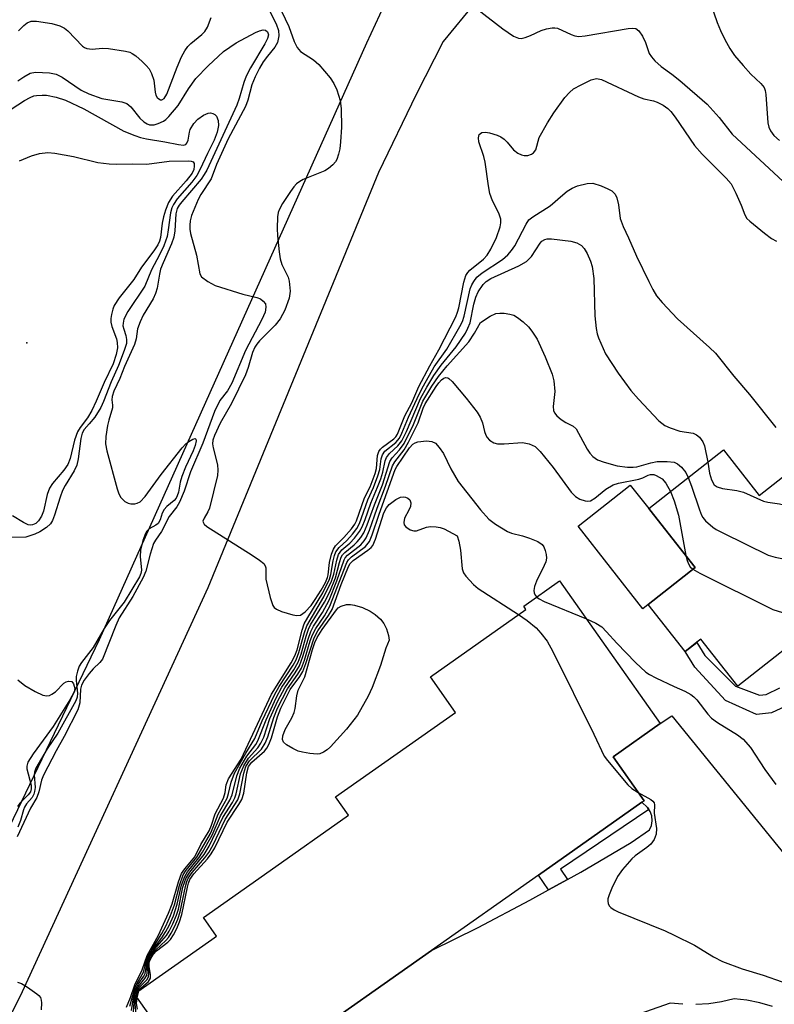
# Model space of a CAD drawing. Units: inches. Extents: x 1285759 to 1291759, y 477452 to 481453.
# Drawn here: x 1288120 to 1288271, y 480786 to 480984 of the extents above; entities that cross this region are included whole.
import ezdxf

# ---------------------------------------------------------------- set-up
doc = ezdxf.new("R2010")
doc.units = ezdxf.units.IN
doc.header["$MEASUREMENT"] = 0
for name, color, linetype in [('BLDG-Footprint', 5, 'Continuous'), ('CULTRL-Pad', 6, 'Continuous'), ('ELEV-Spot Elevation', 7, 'Continuous'), ('TRANS-Driveway', 251, 'Continuous'), ('TRANS-Non Street Sidewalk', 7, 'Continuous'), ('TRANS-Road', 130, 'Continuous'), ('Undefined', 1, 'Continuous')]:
    doc.layers.add(name, color=color, linetype=linetype)

msp = doc.modelspace()

# ---------------------------------------------------------------- linework, layer by layer
at = {"layer": 'BLDG-Footprint'}
for points, elevation in [([(1288288.12, 480903.84), (1288309.53, 480876.61), (1288298.81, 480868.24), (1288289.25, 480860.73), (1288288.15, 480859.86), (1288283.74, 480865.48), (1288281.1, 480863.4), (1288263.91, 480849.89), (1288256.48, 480859.35), (1288255.64, 480858.69), (1288253.3, 480856.84), (1288245.88, 480866.27), (1288255.33, 480873.71), (1288246.96, 480884.35), (1288246.01, 480885.55), (1288260.99, 480897.34), (1288268.2, 480888.17)], 298.98), ([(1288202.31, 480796.76), (1288174.95, 480777.48), (1288173.37, 480779.73), (1288156.79, 480768.04), (1288154.8, 480770.87), (1288142.69, 480788.06), (1288158.2, 480798.99), (1288159.16, 480799.66), (1288156.51, 480803.42), (1288169.93, 480812.88), (1288185.64, 480823.95), (1288183.06, 480827.62), (1288207.16, 480844.61), (1288202.11, 480851.77), (1288221.31, 480865.3), (1288220.87, 480865.92), (1288228.09, 480871.01), (1288248.27, 480842.37), (1288238.84, 480835.67), (1288245.04, 480826.87), (1288244.63, 480826.58), (1288223.86, 480811.94)], 306.04)]:
    msp.add_lwpolyline(points, close=True, dxfattribs=dict(at, elevation=elevation))
at = {"layer": 'CULTRL-Pad'}
msp.add_lwpolyline([(1288245.88, 480866.27), (1288244.82, 480865.44), (1288231.79, 480882.01), (1288242.29, 480890.28), (1288246.01, 480885.55), (1288246.96, 480884.35), (1288255.33, 480873.71)], close=True, dxfattribs=at)
at = {"layer": 'ELEV-Spot Elevation'}
msp.add_point((1288121.04, 480918.86, 303.11), dxfattribs=at)
at = {"layer": 'TRANS-Driveway'}
for points in [[(1288174.95, 480777.48), (1288202.31, 480796.76), (1288211.72, 480801.42), (1288222.1, 480806.87), (1288225.87, 480808.96), (1288229.67, 480811.07), (1288232.35, 480812.55), (1288242.46, 480818.48), (1288246.14, 480821.03), (1288246.54, 480821.9), (1288246.71, 480822.85), (1288246.63, 480823.81), (1288246.3, 480824.71), (1288246.04, 480825.09), (1288245.74, 480825.5), (1288244.63, 480826.58), (1288245.04, 480826.87), (1288238.84, 480835.67), (1288248.27, 480842.37), (1288250.66, 480843.95), (1288280.94, 480806.6)], [(1288270.85, 480785.56), (1288268.32, 480786.28), (1288265.73, 480786.78), (1288263.12, 480787.07), (1288260.6, 480786.48), (1288258.04, 480786.1), (1288255.46, 480785.93)], [(1288252.87, 480785.97), (1288250.3, 480786.23), (1288242.88, 480783.58)]]:
    msp.add_lwpolyline(points, dxfattribs=at)
at = {"layer": 'TRANS-Non Street Sidewalk'}
msp.add_lwpolyline([(1288274.25, 480846.22), (1288270.64, 480844.52), (1288267.66, 480844.22), (1288261.4, 480846.97), (1288255.23, 480853.68), (1288253.3, 480856.84), (1288255.64, 480858.68), (1288257.24, 480856.03), (1288263.44, 480849.89), (1288268.27, 480848.08), (1288269.61, 480848.22), (1288272.34, 480849.51)], dxfattribs=at)
msp.add_lwpolyline([(1288246.04, 480825.09), (1288228.26, 480813.11), (1288229.67, 480811.07), (1288225.87, 480808.96), (1288223.86, 480811.94), (1288244.63, 480826.58), (1288245.74, 480825.5)], close=True, dxfattribs=at)
at = {"layer": 'TRANS-Road'}
msp.add_lwpolyline([(1288270.85, 481094.57), (1288224.45, 481010.28), (1288219.69, 481001.12), (1288218.03, 480997.71), (1288211.15, 480987.24), (1288204.7, 480979.38), (1288199.23, 480968.7), (1288191.68, 480953.08), (1288157.43, 480869.62), (1288120.07, 480788.49), (1288066.71, 480681.43), (1288065.39, 480678.7), (1288059.46, 480666.48), (1288039.14, 480658.27), (1288044.75, 480669.45), (1288047.05, 480674.03), (1288055.04, 480691.74), (1288135.62, 480859.24), (1288189.34, 480979.12), (1288192.84, 480986.62), (1288198.1, 480995.58), (1288213.01, 481017.07), (1288240.69, 481067.48), (1288265.85, 481112.79)], dxfattribs=at)
at = {"layer": 'Undefined'}
for p, q in [((1288143.17, 480787.38, 306), (1288143.56, 480788.67, 306)), ((1288142.81, 480787.88, 302), (1288142.89, 480788.2, 302)), ((1288142.99, 480787.63, 304), (1288143.18, 480788.41, 304))]:
    msp.add_line(p, q, dxfattribs=at)
for points, elevation in [([(1288169.19, 480986.74), (1288171.11, 480982.89), (1288171.61, 480981.61), (1288171.69, 480980.52), (1288171.42, 480979.16), (1288170.86, 480978.22), (1288169.38, 480976.45), (1288168.51, 480975.26), (1288167.79, 480974.02), (1288166.9, 480972.25), (1288166.24, 480970.68), (1288165.43, 480967.59), (1288164.98, 480966.29), (1288161.51, 480959.8), (1288159.16, 480954.64), (1288158.04, 480951.79), (1288156, 480948.66), (1288155.45, 480947.66), (1288154.12, 480944.41), (1288153.87, 480943.38), (1288153.78, 480942.51), (1288153.79, 480941.64), (1288153.92, 480940.8), (1288155.15, 480936.42), (1288155.8, 480932.67), (1288156.12, 480932.12), (1288157.39, 480931.15), (1288158.89, 480930.38), (1288164.45, 480928.64), (1288167.23, 480927.97), (1288167.96, 480927.66), (1288168.55, 480927.23), (1288168.96, 480926.68), (1288169.07, 480926.01), (1288168.92, 480925.03), (1288168.28, 480923.55), (1288164.98, 480917.27), (1288162.25, 480910.73), (1288161.36, 480909.23), (1288159.84, 480907.24), (1288158.71, 480905.02), (1288156.38, 480898.71), (1288153.91, 480892.94), (1288152.62, 480889.03), (1288151.73, 480886.83), (1288151.16, 480885.91), (1288149.63, 480883.97), (1288148.06, 480880.95), (1288146.87, 480879.22), (1288146.5, 480878.52), (1288145.78, 480876.39), (1288144.93, 480872.95), (1288144.43, 480871.7), (1288142.35, 480867.86), (1288139.6, 480863.61), (1288138.91, 480862.05), (1288136.22, 480855.33), (1288135.7, 480854.61), (1288134.34, 480853.33), (1288133.59, 480852.45), (1288132.56, 480851.07), (1288132, 480850.1), (1288131.8, 480849.3), (1288131.66, 480846.51), (1288131.26, 480845.14), (1288128.5, 480839.75), (1288126.9, 480836.89), (1288124.41, 480832), (1288124.01, 480831.01), (1288123.44, 480828.62), (1288123.07, 480827.51), (1288121.77, 480825.36), (1288119.08, 480819.59)], 296), ([(1288171.55, 480986.86), (1288173.7, 480982.4), (1288174.72, 480979.39), (1288175.34, 480978.16), (1288176.04, 480977.33), (1288178.65, 480975.69), (1288179.68, 480974.77), (1288181.97, 480972.08), (1288182.71, 480970.91), (1288183.31, 480969.69), (1288183.99, 480967.54), (1288184.2, 480965.87), (1288184.24, 480962.15), (1288184.07, 480959.22), (1288183.89, 480957.79), (1288183.64, 480956.72), (1288183.3, 480955.69), (1288183.05, 480955.22), (1288182.53, 480954.58), (1288181.67, 480953.84), (1288180.94, 480953.39), (1288176.57, 480951.64), (1288175.86, 480951.25), (1288175.22, 480950.79), (1288174.65, 480950.2), (1288173.98, 480949.27), (1288172.39, 480946.83), (1288171.71, 480945.58), (1288171.54, 480945.04), (1288171.42, 480944.18), (1288171.33, 480941.81), (1288171.39, 480940.34), (1288171.7, 480937.13), (1288171.93, 480935.69), (1288172.25, 480934.57), (1288173.51, 480932.04), (1288173.77, 480931.22), (1288173.91, 480929.22), (1288173.75, 480927.8), (1288172.84, 480925.38), (1288171.96, 480923.65), (1288170.91, 480922.41), (1288167.79, 480919.27), (1288167.23, 480918.6), (1288166.81, 480917.96), (1288166.37, 480916.91), (1288165.52, 480913.89), (1288164.95, 480912.41), (1288162.14, 480906.65), (1288159.88, 480902.69), (1288158.71, 480900.26), (1288158.42, 480899.29), (1288158.37, 480898.56), (1288158.5, 480897.72), (1288159.35, 480894.33), (1288159.43, 480893.25), (1288159.37, 480892.18), (1288157.71, 480885.6), (1288157.41, 480884.92), (1288156.64, 480883.61), (1288156.42, 480883), (1288156.43, 480882.81), (1288156.63, 480882.44), (1288157.22, 480881.93), (1288166.34, 480876.18), (1288167.81, 480875.2), (1288168.66, 480874.5), (1288168.95, 480874.08), (1288169.07, 480873.66), (1288169.06, 480871.36), (1288169.92, 480867.69), (1288170.47, 480866.09), (1288170.76, 480865.66), (1288171.18, 480865.34), (1288172.21, 480864.88), (1288174.47, 480864.18), (1288175.3, 480864.04), (1288176.04, 480864.16), (1288176.94, 480864.79), (1288178.13, 480866.09), (1288178.97, 480867.26), (1288180.17, 480869.19), (1288181.01, 480870.71), (1288181.43, 480871.7), (1288181.56, 480872.27), (1288181.82, 480874.75), (1288182.23, 480876.37), (1288182.62, 480877.39), (1288183.08, 480878.05), (1288184.73, 480879.72), (1288186.27, 480881.48), (1288186.95, 480882.41), (1288187.27, 480883.08), (1288188.88, 480887.69), (1288189.99, 480889.92), (1288191.02, 480892.58), (1288191.29, 480893.62), (1288191.51, 480896.24), (1288191.73, 480897.02), (1288192.08, 480897.5), (1288192.48, 480897.86), (1288194.77, 480899.56), (1288195.16, 480899.95), (1288195.51, 480900.49), (1288196.98, 480904.16), (1288198.36, 480906.81), (1288199.78, 480910.05), (1288202.02, 480914.25), (1288203.83, 480917.42), (1288207.22, 480924.09), (1288207.59, 480925.01), (1288207.82, 480925.86), (1288208.82, 480931.03), (1288209.24, 480932.36), (1288209.63, 480932.99), (1288210.02, 480933.41), (1288212.76, 480935.66), (1288213.54, 480936.44), (1288214.29, 480937.63), (1288215.4, 480940), (1288216.16, 480942.13), (1288216.29, 480942.92), (1288216.27, 480943.71), (1288215.88, 480944.92), (1288214.61, 480947.35), (1288214.09, 480948.81), (1288213.78, 480950.39), (1288213.15, 480955.11), (1288212.85, 480956.24), (1288211.82, 480959.23), (1288211.75, 480960.02), (1288211.95, 480960.67), (1288212.47, 480961.08), (1288213.17, 480961.17), (1288213.97, 480961.02), (1288215.51, 480960.53), (1288216.24, 480960.2), (1288216.94, 480959.75), (1288217.54, 480959.16), (1288218.84, 480957.63), (1288219.7, 480956.94), (1288220.44, 480956.6), (1288220.95, 480956.48), (1288221.7, 480956.5), (1288222.4, 480956.72), (1288222.81, 480957.01), (1288223.27, 480957.64), (1288224, 480960.07), (1288225.62, 480963.06), (1288226.89, 480965.01), (1288229.12, 480968.15), (1288230.04, 480969.14), (1288230.89, 480969.83), (1288232.39, 480970.68), (1288234.44, 480971.69), (1288235.47, 480971.95), (1288236.53, 480971.72), (1288243.9, 480968.23), (1288244.98, 480967.86), (1288246.92, 480967.44), (1288247.69, 480967.16), (1288248.92, 480966.55), (1288249.81, 480965.94), (1288250.4, 480965.31), (1288251.29, 480964.15), (1288255.17, 480958.47), (1288256.73, 480956.77), (1288261.56, 480951.89), (1288262.52, 480950.76), (1288263.5, 480948.93), (1288264.57, 480946.48), (1288265.27, 480944.54), (1288265.7, 480943.84), (1288266.28, 480943.28), (1288269.22, 480940.87), (1288270.64, 480939.81), (1288271.63, 480939.26)], 294), ([(1288258.4, 480987.1), (1288259.75, 480983.21), (1288260.39, 480981.61), (1288261.25, 480979.77), (1288262.3, 480977.94), (1288263.25, 480976.56), (1288264.94, 480974.57), (1288266.52, 480972.84), (1288268.54, 480970.92), (1288269.16, 480970.1), (1288269.38, 480969.52), (1288269.51, 480968.74), (1288269.95, 480963), (1288270.14, 480962.15), (1288270.47, 480961.42), (1288271.15, 480960.52), (1288272.24, 480959.51)], 290), ([(1288211.4, 480986.01), (1288216.64, 480981.92), (1288218.8, 480980.47), (1288219.81, 480980.04), (1288220.34, 480979.98), (1288221.17, 480980.14), (1288222.26, 480980.56), (1288224.36, 480981.57), (1288225.45, 480981.89), (1288226.56, 480982.09), (1288227.1, 480982.11), (1288227.63, 480982.03), (1288230.37, 480980.75), (1288231.14, 480980.51), (1288231.91, 480980.4), (1288233.21, 480980.51), (1288241.88, 480982.01), (1288242.69, 480982.08), (1288243.41, 480981.96), (1288243.97, 480981.52), (1288244.74, 480980.42), (1288245.35, 480979.17), (1288246.07, 480976.98), (1288246.52, 480976.3), (1288247.24, 480975.47), (1288248.48, 480974.33), (1288250.65, 480972.79), (1288252.24, 480971.54), (1288257.76, 480966.81), (1288260.16, 480964.08), (1288262.76, 480960.73), (1288273.91, 480950.39)], 292), ([(1288119.39, 480981.53), (1288120.43, 480982.56), (1288121.11, 480983.09), (1288121.87, 480983.42), (1288122.96, 480983.48), (1288126.06, 480982.97), (1288127.65, 480982.52), (1288128.57, 480982.05), (1288129.24, 480981.52), (1288132.19, 480978.44), (1288132.63, 480978.17), (1288133.12, 480977.99), (1288134.17, 480977.83), (1288136.25, 480978.04), (1288137.41, 480977.98), (1288140.88, 480977.44), (1288141.71, 480977.21), (1288142.22, 480976.97), (1288142.91, 480976.47), (1288144.21, 480975.33), (1288145.04, 480974.53), (1288145.59, 480973.87), (1288146.1, 480972.91), (1288146.54, 480971.6), (1288146.81, 480969.16), (1288146.98, 480968.56), (1288147.22, 480968.15), (1288147.53, 480967.83), (1288147.89, 480967.64), (1288148.19, 480967.64), (1288148.64, 480967.91), (1288149.18, 480968.77), (1288151.23, 480974.24), (1288152.12, 480976.28), (1288152.78, 480977.48), (1288153.4, 480978.36), (1288153.98, 480978.99), (1288156.21, 480980.75), (1288156.83, 480981.38), (1288157.31, 480982.26), (1288158.04, 480984.21)], 296), ([(1288119.23, 480971.48), (1288120.42, 480972.3), (1288121.67, 480972.98), (1288122.75, 480973.18), (1288125.59, 480973.09), (1288126.94, 480972.83), (1288128.14, 480972.2), (1288131.96, 480969.61), (1288133.49, 480968.83), (1288136.12, 480967.89), (1288140.12, 480967.22), (1288141.13, 480966.89), (1288141.91, 480966.25), (1288143.71, 480963.98), (1288144.51, 480963.2), (1288145.19, 480962.81), (1288145.65, 480962.66), (1288146.61, 480962.64), (1288147.43, 480962.89), (1288148.48, 480963.39), (1288148.96, 480963.71), (1288149.59, 480964.28), (1288151.42, 480966.5), (1288153.52, 480969.88), (1288155.02, 480971.97), (1288157.45, 480974.47), (1288160.53, 480977.36), (1288163.11, 480979.12), (1288166.95, 480981.17), (1288167.76, 480981.5), (1288168.53, 480981.68), (1288168.96, 480981.62), (1288169.39, 480981.3), (1288169.59, 480980.7), (1288169.41, 480979.95), (1288168.87, 480978.91), (1288166, 480974.06), (1288165.13, 480972.38), (1288164.62, 480971.11), (1288163.72, 480967.94), (1288163.25, 480966.6), (1288157.19, 480953.54), (1288156.68, 480952.64), (1288156.05, 480951.74), (1288152.17, 480947.19), (1288151.64, 480946.49), (1288151.26, 480945.83), (1288151, 480944.77), (1288150.75, 480941.35), (1288150.54, 480940.04), (1288150.08, 480938.71), (1288148.4, 480934.91), (1288147.92, 480933.63), (1288147.67, 480932.63), (1288147.2, 480929.85), (1288146.89, 480928.78), (1288146.4, 480927.67), (1288144.43, 480924.39), (1288143.78, 480923.06), (1288143.29, 480921.67), (1288142.99, 480919.63), (1288142.65, 480918.5), (1288140.67, 480914.06), (1288139.71, 480911.66), (1288138.53, 480909.13), (1288138.18, 480908.04), (1288138.12, 480907.4), (1288138.27, 480906.31), (1288138.27, 480905.8), (1288137.52, 480903.32), (1288137.27, 480902.23), (1288136.9, 480900.02), (1288136.82, 480898.55), (1288137.09, 480897.13), (1288139.18, 480889.5), (1288139.53, 480888.48), (1288139.93, 480887.75), (1288140.69, 480886.94), (1288141.4, 480886.61), (1288141.92, 480886.53), (1288142.72, 480886.52), (1288143.23, 480886.62), (1288143.82, 480886.93), (1288144.79, 480887.95), (1288148.01, 480892.38), (1288152.24, 480897.74), (1288152.99, 480898.54), (1288153.56, 480899.02), (1288154.36, 480899.49), (1288154.86, 480899.61), (1288155.02, 480899.48), (1288155.05, 480899.18), (1288154.84, 480898.19), (1288154.47, 480897.18), (1288152.92, 480893.88), (1288152.16, 480891.98), (1288151.85, 480890.86), (1288151.48, 480888.87), (1288151.24, 480888.08), (1288151.01, 480887.62), (1288150.66, 480887.19), (1288149.15, 480885.94), (1288148.6, 480885.34), (1288148.25, 480884.6), (1288147.82, 480883.29), (1288147.41, 480882.58), (1288146.93, 480882.21), (1288145.6, 480881.49), (1288145.1, 480880.92), (1288144.74, 480880.19), (1288144.36, 480879.12), (1288143.85, 480877.18), (1288143.81, 480875.91), (1288144.04, 480873.19), (1288143.94, 480872.52), (1288143.67, 480871.84), (1288140.62, 480866.72), (1288137.63, 480863.04), (1288136.59, 480861.46), (1288134.37, 480857.67), (1288131.99, 480854.63), (1288131.57, 480853.92), (1288131.18, 480852.9), (1288130.96, 480851.84), (1288130.97, 480851.01), (1288131.21, 480848.49), (1288131.14, 480847.68), (1288130.9, 480846.9), (1288127.24, 480840.47), (1288125.13, 480837.26), (1288122.85, 480833.43), (1288122.56, 480832.61), (1288122.49, 480832.06), (1288122.68, 480829.53), (1288122.6, 480828.71), (1288122.46, 480828.19), (1288122.08, 480827.52), (1288120.99, 480826.26), (1288120.53, 480825.57), (1288120.33, 480825.06), (1288119.78, 480822.91), (1288119.22, 480821.57)], 298), ([(1288117.87, 480965.75), (1288120.54, 480967.51), (1288121.71, 480968.15), (1288122.45, 480968.43), (1288123, 480968.54), (1288124.13, 480968.61), (1288124.98, 480968.57), (1288126.94, 480968.17), (1288128.77, 480967.56), (1288132.5, 480965.84), (1288140.53, 480961.38), (1288142.72, 480960.48), (1288143.84, 480960.11), (1288145.05, 480959.83), (1288148.74, 480959.22), (1288151.49, 480958.65), (1288152.49, 480958.56), (1288152.95, 480958.68), (1288153.21, 480958.93), (1288153.44, 480959.53), (1288153.71, 480961.19), (1288153.88, 480961.72), (1288154.6, 480962.93), (1288155.36, 480963.77), (1288156.5, 480964.6), (1288157.49, 480965), (1288157.96, 480965.01), (1288158.41, 480964.91), (1288158.82, 480964.72), (1288159.12, 480964.4), (1288159.45, 480963.5), (1288159.51, 480962.47), (1288159.25, 480961.13), (1288158.7, 480959.56), (1288157.32, 480956.9), (1288155.87, 480953.71), (1288155.2, 480952.47), (1288154.19, 480951.1), (1288151.23, 480947.74), (1288150.47, 480946.66), (1288150.16, 480945.95), (1288149.89, 480944.94), (1288149.45, 480941.55), (1288149.2, 480940.18), (1288148.53, 480938.32), (1288147.68, 480936.49), (1288146.05, 480933.49), (1288144.73, 480930.2), (1288141.35, 480925.12), (1288140.55, 480923.62), (1288140.36, 480922.82), (1288140.35, 480922.28), (1288140.5, 480921.57), (1288140.95, 480920.32), (1288141.08, 480919.54), (1288141.03, 480918.73), (1288140.61, 480917.33), (1288139.44, 480914.26), (1288137.96, 480910.99), (1288136.45, 480907.04), (1288135.93, 480905.87), (1288134.67, 480903.93), (1288133.59, 480902.54), (1288132.57, 480901.42), (1288132.15, 480900.71), (1288131.88, 480899.62), (1288131.37, 480895.56), (1288131.09, 480894.28), (1288130.55, 480893.12), (1288128.74, 480890.2), (1288128.22, 480889.18), (1288127.72, 480887.84), (1288126.61, 480884.21), (1288126.19, 480883.14), (1288125.78, 480882.5), (1288125.01, 480881.78), (1288123.63, 480880.86), (1288122.65, 480880.38), (1288120.84, 480879.83), (1288118.04, 480879.74)], 300), ([(1288119.53, 480955.41), (1288121.95, 480956.4), (1288123.6, 480956.87), (1288125.25, 480957.05), (1288126.68, 480956.94), (1288130.42, 480956.3), (1288135.29, 480955.06), (1288137.55, 480954.78), (1288139, 480954.74), (1288142.25, 480954.8), (1288145.17, 480954.73), (1288149.64, 480955.32), (1288153.59, 480955.37), (1288154.06, 480955.33), (1288154.45, 480955.18), (1288154.64, 480954.86), (1288154.68, 480954.33), (1288154.56, 480953.68), (1288154.26, 480952.89), (1288153.04, 480951.37), (1288150.3, 480948.3), (1288149.49, 480947.01), (1288148.88, 480945.47), (1288148.49, 480944.14), (1288148.25, 480942.88), (1288147.92, 480940), (1288147.69, 480939.24), (1288147.36, 480938.52), (1288146.56, 480937.31), (1288144.08, 480934.04), (1288142.53, 480931.57), (1288139.58, 480927.91), (1288138.6, 480926.37), (1288138.3, 480925.62), (1288138.05, 480924.56), (1288137.93, 480923.76), (1288137.92, 480922.96), (1288138.1, 480922.15), (1288139.02, 480919.67), (1288139.17, 480918.89), (1288139.22, 480917.83), (1288138.99, 480916.49), (1288138.38, 480914.65), (1288136.54, 480910.88), (1288134.97, 480907.11), (1288134.09, 480905.22), (1288133.19, 480903.78), (1288131.73, 480901.84), (1288131.24, 480900.95), (1288130.63, 480899.28), (1288129.71, 480895.58), (1288129.25, 480894.39), (1288128.47, 480893.24), (1288126.21, 480890.6), (1288125.57, 480889.65), (1288125.11, 480888.37), (1288124.35, 480885.04), (1288123.95, 480884), (1288123.37, 480883.1), (1288122.81, 480882.57), (1288122.18, 480882.28), (1288121.78, 480882.24), (1288121.33, 480882.31), (1288120.35, 480882.75), (1288118.17, 480884.07)], 302), ([(1288141.07, 480785.41), (1288141.88, 480787.33), (1288142.74, 480789.87), (1288144.22, 480792.93), (1288145.22, 480795.79), (1288147.5, 480799.86), (1288149.53, 480804.28), (1288150.24, 480806.13), (1288151.53, 480810.6), (1288152.14, 480812.24), (1288152.77, 480813.19), (1288154.81, 480815.59), (1288155.98, 480818.06), (1288157.69, 480820.84), (1288158.16, 480821.93), (1288158.9, 480824.24), (1288160.55, 480827.38), (1288160.86, 480828.51), (1288161.11, 480830.08), (1288161.54, 480831.26), (1288164.09, 480835.21), (1288170.18, 480848.3), (1288174.12, 480854.58), (1288174.89, 480855.96), (1288175.34, 480857.17), (1288176.33, 480861.11), (1288176.78, 480862.41), (1288177.48, 480863.68), (1288180.52, 480868.64), (1288181.85, 480871.35), (1288182.12, 480872.28), (1288182.56, 480875.07), (1288182.86, 480876.13), (1288183.15, 480876.87), (1288183.8, 480877.75), (1288185.3, 480879.15), (1288186.44, 480880.44), (1288187.32, 480881.56), (1288187.87, 480882.54), (1288189.57, 480887.3), (1288190.7, 480889.75), (1288191.59, 480892.1), (1288191.95, 480893.38), (1288192.26, 480895.56), (1288192.48, 480896.33), (1288192.99, 480897.05), (1288195.18, 480898.85), (1288195.88, 480899.7), (1288196.4, 480900.72), (1288197.7, 480903.94), (1288199.84, 480908.52), (1288200.71, 480910.22), (1288202.88, 480914.01), (1288205.39, 480917.55), (1288208.06, 480922.12), (1288208.56, 480923.15), (1288208.93, 480924.23), (1288210.13, 480929.71), (1288210.44, 480930.48), (1288210.83, 480931.19), (1288211.48, 480932.04), (1288212.51, 480932.92), (1288216.6, 480935.57), (1288217.66, 480936.52), (1288218.4, 480937.39), (1288219.07, 480938.33), (1288221.33, 480942.7), (1288221.92, 480943.53), (1288222.73, 480944.18), (1288226.19, 480946.33), (1288228.71, 480948.59), (1288229.63, 480949.29), (1288230.61, 480949.9), (1288231.68, 480950.35), (1288233.62, 480950.87), (1288234.74, 480950.9), (1288236.42, 480950.38), (1288237.78, 480949.79), (1288238.54, 480949.36), (1288239.21, 480948.68), (1288239.55, 480947.97), (1288239.89, 480946.56), (1288240.25, 480943.81), (1288240.82, 480942.22), (1288241.92, 480939.93), (1288243.54, 480936.23), (1288245.99, 480931.13), (1288246.8, 480929.53), (1288247.58, 480928.3), (1288248.67, 480926.92), (1288251.74, 480923.67), (1288258.17, 480917.93), (1288259.38, 480916.76), (1288263.07, 480912.14), (1288266.21, 480908.46), (1288271.52, 480901.84)], 296), ([(1288141.73, 480785.58), (1288142.82, 480789.42), (1288143.17, 480790.19), (1288144.45, 480792.43), (1288145.08, 480794.81), (1288145.45, 480795.8), (1288146, 480796.8), (1288148.18, 480800.22), (1288148.94, 480801.68), (1288149.9, 480803.78), (1288150.7, 480805.94), (1288151.68, 480809.82), (1288152.44, 480811.96), (1288153.06, 480812.91), (1288155.2, 480815.55), (1288157.92, 480820.31), (1288158.49, 480821.54), (1288159.48, 480824.15), (1288161.28, 480827.38), (1288161.57, 480828.29), (1288162.08, 480830.6), (1288162.79, 480832.39), (1288165.05, 480836.4), (1288166.82, 480839.35), (1288168.33, 480842.91), (1288170.78, 480848.16), (1288171.73, 480849.78), (1288174.54, 480854.11), (1288175.16, 480855.2), (1288175.71, 480856.62), (1288176.79, 480860.66), (1288177.26, 480861.97), (1288180.73, 480867.81), (1288182.25, 480870.97), (1288182.69, 480872.35), (1288183.29, 480875.22), (1288183.68, 480876.32), (1288184.34, 480877.24), (1288185.93, 480878.6), (1288186.87, 480879.61), (1288187.87, 480880.92), (1288188.38, 480881.85), (1288189, 480883.34), (1288190.16, 480886.66), (1288191.51, 480889.84), (1288192.13, 480891.5), (1288192.54, 480892.86), (1288193.05, 480895.17), (1288193.31, 480895.83), (1288193.9, 480896.6), (1288195.58, 480898.13), (1288196.36, 480899.17), (1288197.29, 480901.02), (1288200.16, 480907.68), (1288201.39, 480909.92), (1288202.84, 480912.31), (1288204.29, 480914.34), (1288207.29, 480918.04), (1288209.14, 480920.75), (1288209.67, 480921.79), (1288210.09, 480922.88), (1288210.83, 480926.62), (1288211.22, 480928.03), (1288211.74, 480929.08), (1288212.7, 480930.55), (1288213.31, 480931.16), (1288214.27, 480931.79), (1288219.9, 480934.33), (1288221.41, 480935.19), (1288222.4, 480936.17), (1288224.17, 480938.89), (1288224.52, 480939.27), (1288225.08, 480939.6), (1288225.61, 480939.7), (1288226.47, 480939.7), (1288230.34, 480939.27), (1288231.57, 480938.92), (1288232.49, 480938.37), (1288233.03, 480937.77), (1288233.59, 480936.8), (1288234.29, 480935.24), (1288234.61, 480934.17), (1288234.94, 480931.74), (1288235.16, 480924.29), (1288235.41, 480921.75), (1288235.62, 480920.64), (1288235.89, 480919.82), (1288236.8, 480917.69), (1288237.32, 480916.66), (1288239.82, 480912.73), (1288242.4, 480909.29), (1288243.94, 480907.51), (1288248.05, 480903.15), (1288249.21, 480902.27), (1288250.27, 480901.76), (1288252.24, 480901.11), (1288254.92, 480900.67), (1288255.57, 480900.36), (1288256.19, 480899.86), (1288256.84, 480898.96), (1288257.17, 480898.16), (1288257.86, 480894.88)], 298), ([(1288142.03, 480784.73), (1288142.54, 480787.66), (1288142.93, 480789.08), (1288143.38, 480789.99), (1288144.53, 480791.64), (1288144.78, 480792.13), (1288145.14, 480794.27), (1288145.52, 480795.48), (1288146.3, 480796.85), (1288148.17, 480799.35), (1288148.97, 480800.57), (1288149.63, 480801.83), (1288150.47, 480803.76), (1288151.25, 480806.08), (1288152.1, 480809.91), (1288152.75, 480811.68), (1288153.33, 480812.61), (1288155.58, 480815.38), (1288156.35, 480816.51), (1288158.26, 480819.93), (1288159.95, 480823.82), (1288161.83, 480826.95), (1288162.28, 480828.07), (1288163.21, 480831.84), (1288163.86, 480833.4), (1288165.24, 480835.79), (1288167.02, 480838.19), (1288167.44, 480838.88), (1288169.11, 480843.14), (1288171.11, 480847.53), (1288172.3, 480849.67), (1288174.67, 480853.18), (1288175.53, 480854.7), (1288176.15, 480856.33), (1288177.16, 480859.92), (1288177.63, 480861.31), (1288178.06, 480862.17), (1288180.83, 480866.72), (1288181.88, 480868.83), (1288183.03, 480871.67), (1288183.83, 480874.71), (1288184.22, 480875.8), (1288184.47, 480876.23), (1288184.9, 480876.72), (1288186.8, 480878.26), (1288187.41, 480878.85), (1288188.13, 480879.73), (1288188.74, 480880.69), (1288189.41, 480882.26), (1288190.86, 480886.3), (1288192.47, 480890.35), (1288193.94, 480894.98), (1288194.42, 480895.75), (1288195.94, 480897.38), (1288196.83, 480898.62), (1288198.7, 480902.43), (1288200.61, 480907.13), (1288202.38, 480910.11), (1288203.72, 480912.08), (1288205.47, 480914.22), (1288209.86, 480919.07), (1288211, 480920.75), (1288212.19, 480922.95), (1288214.12, 480924.23), (1288215.26, 480924.74), (1288216.08, 480924.82), (1288216.93, 480924.77), (1288218.06, 480924.62), (1288218.86, 480924.39), (1288219.61, 480923.96), (1288220.77, 480923.05), (1288221.85, 480922.04), (1288222.53, 480921.21), (1288223.57, 480919.57), (1288225.17, 480916.05), (1288226.56, 480912.58), (1288226.93, 480911.23), (1288227.12, 480909.07), (1288226.77, 480906.08), (1288226.86, 480905.27), (1288227.03, 480904.78), (1288227.52, 480904.17), (1288228.38, 480903.47), (1288229.33, 480902.86), (1288230.81, 480902.1), (1288231.39, 480901.59), (1288233.64, 480897.47), (1288234.18, 480896.68), (1288234.77, 480896.03), (1288235.69, 480895.34), (1288237.06, 480894.84), (1288239.64, 480894.14), (1288241.69, 480893.87), (1288242.87, 480893.86), (1288243.59, 480893.96), (1288246.38, 480894.75), (1288247.67, 480894.99), (1288249.68, 480895), (1288251.07, 480894.84), (1288251.8, 480894.55), (1288252.6, 480893.86), (1288253.42, 480892.79), (1288253.92, 480891.77)], 300), ([(1288142.89, 480788.2), (1288143.11, 480788.91), (1288143.4, 480789.51), (1288144.73, 480791.16), (1288145.13, 480791.83), (1288145.23, 480792.32), (1288145.29, 480794.2), (1288145.51, 480795.01), (1288145.88, 480795.78), (1288146.78, 480797.1), (1288149.11, 480799.78), (1288149.66, 480800.66), (1288150.38, 480802.14), (1288151.09, 480803.89), (1288151.48, 480805.09), (1288152.41, 480809.51), (1288153.05, 480811.38), (1288153.75, 480812.5), (1288156.67, 480816.05), (1288157.69, 480817.73), (1288160.44, 480823.49), (1288162.33, 480826.48), (1288162.83, 480827.45), (1288163.09, 480828.28), (1288163.98, 480832.27), (1288164.61, 480833.89), (1288165.59, 480835.44), (1288167.42, 480837.5), (1288168.05, 480838.4), (1288168.62, 480839.65), (1288169.89, 480843.4), (1288171.47, 480846.95), (1288172.86, 480849.54), (1288174.95, 480852.55), (1288175.81, 480853.98), (1288176.51, 480855.83), (1288177.55, 480859.35), (1288178.09, 480860.88), (1288178.65, 480861.94), (1288180.43, 480864.69), (1288181.75, 480867.13), (1288183.34, 480871.03), (1288184.76, 480875.27), (1288185.01, 480875.68), (1288185.46, 480876.19), (1288188.12, 480878.27), (1288188.8, 480879.05), (1288189.22, 480879.7), (1288189.89, 480881.23), (1288191.45, 480885.65), (1288193.12, 480890.04), (1288194.5, 480894.12), (1288195, 480894.95), (1288196.84, 480897.35), (1288197.73, 480898.87), (1288199.66, 480902.79), (1288200.66, 480905.73), (1288201.07, 480906.61), (1288203.27, 480910.1), (1288203.8, 480910.83), (1288204.37, 480911.43), (1288204.79, 480911.73), (1288205.17, 480911.86), (1288205.6, 480911.8), (1288205.84, 480911.68), (1288206.49, 480911.07), (1288209.29, 480907.73), (1288211.49, 480904.9), (1288212.11, 480903.94), (1288212.61, 480902.77), (1288213, 480901.04), (1288213.25, 480900.27), (1288213.5, 480899.81), (1288214.01, 480899.27), (1288214.88, 480898.76), (1288215.58, 480898.57), (1288216.94, 480898.54), (1288220.64, 480898.8), (1288221.95, 480898.55), (1288223.16, 480898.03), (1288224.2, 480897.04), (1288226.81, 480893.82), (1288230.37, 480888.87), (1288231.29, 480888), (1288232.16, 480887.42), (1288233.2, 480887.08), (1288233.75, 480887.04), (1288234.28, 480887.11), (1288235.17, 480887.63), (1288237.34, 480889.43), (1288238.87, 480890.33), (1288239.91, 480890.65), (1288243.99, 480891.46), (1288244.77, 480891.72), (1288245.88, 480892.27), (1288246.37, 480892.4), (1288247, 480892.38), (1288247.5, 480892.22), (1288248.67, 480891.51), (1288249.41, 480890.67), (1288250.34, 480888.96)], 302), ([(1288143.18, 480788.41), (1288143.63, 480789.34), (1288145.11, 480790.9), (1288145.49, 480791.51), (1288145.56, 480792.22), (1288145.43, 480794.03), (1288145.59, 480794.76), (1288145.92, 480795.48), (1288146.94, 480796.92), (1288148.98, 480798.82), (1288149.49, 480799.39), (1288150.06, 480800.26), (1288150.78, 480801.69), (1288151.34, 480803.06), (1288151.85, 480804.58), (1288152.88, 480809.64), (1288153.18, 480810.67), (1288153.48, 480811.34), (1288154.24, 480812.45), (1288156.79, 480815.38), (1288157.6, 480816.47), (1288158.44, 480818), (1288160.89, 480823.09), (1288163.42, 480827.05), (1288163.85, 480828.28), (1288164.61, 480832.38), (1288165.03, 480833.71), (1288165.79, 480834.89), (1288168.17, 480837.25), (1288168.93, 480838.4), (1288169.45, 480839.72), (1288170.64, 480843.57), (1288171.39, 480845.44), (1288173.39, 480849.36), (1288175.47, 480852.27), (1288176.2, 480853.51), (1288176.79, 480855.07), (1288177.97, 480858.96), (1288178.43, 480860.21), (1288179.09, 480861.47), (1288180.82, 480864.01), (1288181.92, 480865.98), (1288185.31, 480874.74), (1288185.64, 480875.25), (1288186.26, 480875.83), (1288189.06, 480877.91), (1288189.87, 480878.92), (1288190.44, 480880.25), (1288191.84, 480884.45), (1288195.04, 480893.37), (1288195.4, 480894.02), (1288197.95, 480897.75), (1288198.61, 480898.51), (1288199.05, 480898.77), (1288199.58, 480898.94), (1288201.31, 480899.13), (1288202.43, 480899.04), (1288203.13, 480898.67), (1288203.91, 480897.85), (1288204.76, 480896.64), (1288206.23, 480893.51), (1288207.7, 480891), (1288212.21, 480885.3), (1288213.84, 480883.42), (1288215.17, 480882.39), (1288217.62, 480880.93), (1288218.41, 480880.61), (1288220.63, 480880.07), (1288222.04, 480879.6), (1288223.68, 480878.93), (1288224.6, 480878.31), (1288224.9, 480877.88), (1288225.21, 480877.14), (1288225.41, 480876.33), (1288225.43, 480875.56), (1288225.28, 480874.86), (1288224.99, 480874.1), (1288223.44, 480870.97), (1288223.02, 480869.92), (1288222.9, 480869.12), (1288222.96, 480868.6), (1288223.17, 480868.13), (1288223.48, 480867.76)], 304), ([(1288257.86, 480894.88), (1288258.23, 480892.64), (1288258.61, 480891.32), (1288259.15, 480890.35), (1288259.72, 480889.89), (1288260.78, 480889.58), (1288263.7, 480889.15), (1288265.02, 480888.86), (1288269.07, 480887.05), (1288269.91, 480886.83), (1288272.25, 480886.51), (1288273.66, 480886.15), (1288276.7, 480885.19), (1288277.48, 480884.83), (1288277.97, 480884.51), (1288286.72, 480876.81), (1288288.24, 480875.38), (1288294.55, 480868.66), (1288295.25, 480867.73), (1288296.15, 480866.15)], 298), ([(1288253.92, 480891.77), (1288254.58, 480890.05), (1288256.17, 480885.29), (1288256.61, 480884.23), (1288256.89, 480883.74), (1288257.41, 480883.11), (1288258.86, 480881.83), (1288259.57, 480881.36), (1288260.87, 480880.66), (1288269.99, 480876.16), (1288271.41, 480875.76), (1288277.88, 480874.5), (1288279, 480874.1), (1288280.62, 480873.32), (1288281.36, 480872.84), (1288282.03, 480872.28), (1288290.43, 480864.48), (1288291.28, 480863.86), (1288292.44, 480863.24)], 300), ([(1288143.56, 480788.67), (1288143.98, 480789.28), (1288145.45, 480790.58), (1288145.87, 480791.2), (1288145.91, 480791.94), (1288145.61, 480793.59), (1288145.59, 480794.14), (1288145.69, 480794.58), (1288146.04, 480795.32), (1288146.51, 480796.03), (1288147.1, 480796.72), (1288149.34, 480798.47), (1288149.88, 480799.01), (1288150.51, 480799.94), (1288151.17, 480801.22), (1288151.7, 480802.51), (1288152.2, 480804.04), (1288153.3, 480809.49), (1288153.52, 480810.33), (1288153.81, 480811.04), (1288154.61, 480812.18), (1288157.32, 480815.21), (1288158.09, 480816.2), (1288158.78, 480817.43), (1288161.28, 480822.55), (1288163.63, 480826.09), (1288164.21, 480827.1), (1288164.61, 480828.36), (1288165.22, 480832.46), (1288165.6, 480833.74), (1288166.23, 480834.59), (1288168.76, 480836.79), (1288169.27, 480837.44), (1288169.68, 480838.16), (1288170.18, 480839.5), (1288171.37, 480843.71), (1288172.04, 480845.46), (1288173.92, 480849.18), (1288175.87, 480851.81), (1288176.48, 480852.81), (1288177.11, 480854.44), (1288178.76, 480859.58), (1288179.51, 480861.01), (1288181.65, 480864.04), (1288182.35, 480865.29), (1288184.16, 480870.29), (1288185.66, 480873.94), (1288186.02, 480874.49), (1288186.63, 480875.1), (1288189.55, 480877.17), (1288190.21, 480877.75), (1288190.52, 480878.13), (1288191.11, 480879.42), (1288192.77, 480884.7), (1288193.28, 480885.72), (1288193.81, 480886.35), (1288195.15, 480887.38), (1288196.12, 480887.85), (1288196.62, 480887.91), (1288197.13, 480887.82), (1288197.59, 480887.63), (1288197.96, 480887.32), (1288198.19, 480886.67), (1288198.09, 480885.95), (1288197.79, 480885.21), (1288196.94, 480883.65), (1288196.77, 480882.73), (1288196.86, 480882.31), (1288197.15, 480881.91), (1288198.05, 480881.31), (1288198.82, 480881.05), (1288199.3, 480881.05), (1288201.36, 480881.83), (1288202.15, 480881.92), (1288203.25, 480881.86), (1288204.07, 480881.72), (1288204.89, 480881.46), (1288207.52, 480880.08), (1288207.83, 480878.99), (1288208.17, 480877.19), (1288208.48, 480873.43), (1288208.76, 480872.67), (1288209.23, 480871.99), (1288210.79, 480870.3), (1288211.74, 480869.5), (1288219.83, 480864.25)], 306), ([(1288250.34, 480888.96), (1288251.13, 480887.08), (1288251.98, 480884.24), (1288253.43, 480876.12)], 302), ([(1288253.43, 480876.12), (1288253.61, 480875.33), (1288253.89, 480874.57), (1288254.34, 480873.86), (1288254.88, 480873.36)], 302), ([(1288254.88, 480873.36), (1288256.25, 480872.57), (1288270.92, 480865.3), (1288272.89, 480864.69), (1288280.39, 480862.84)], 302), ([(1288223.48, 480867.76), (1288223.96, 480867.39), (1288225.01, 480866.86), (1288233.46, 480863.38)], 304), ([(1288219.83, 480864.25), (1288221.55, 480863.06), (1288223.35, 480861.61), (1288224.33, 480860.55), (1288225.55, 480858.93), (1288226.7, 480856.85), (1288234.94, 480840.26), (1288237.06, 480835.81), (1288237.71, 480834.93), (1288241.77, 480830.07), (1288242.62, 480829.3), (1288243.89, 480828.5)], 306), ([(1288233.46, 480863.38), (1288235.37, 480862.56), (1288236.55, 480861.78), (1288237.52, 480860.79), (1288239.56, 480858.49), (1288243.3, 480854.62), (1288245.43, 480852.7), (1288246.13, 480852.22), (1288247.41, 480851.53), (1288251.09, 480849.78), (1288253.24, 480848.87), (1288254.42, 480848.2), (1288255.07, 480847.72), (1288255.64, 480847.16), (1288257.84, 480844.26), (1288258.63, 480843.45), (1288259.8, 480842.59), (1288263.82, 480840.12), (1288264.95, 480839.23), (1288266.44, 480837.55), (1288269.3, 480833.12), (1288271.55, 480830.15)], 304), ([(1288119.25, 480851.17), (1288120.65, 480850.04), (1288122.69, 480848.84), (1288124.27, 480848.09), (1288125.05, 480847.93), (1288125.58, 480848.02), (1288126.08, 480848.24), (1288126.77, 480848.73), (1288128.49, 480850.51), (1288128.93, 480850.77), (1288129.41, 480850.91), (1288130.06, 480850.84), (1288130.44, 480850.36), (1288130.65, 480849.41), (1288130.53, 480848.72), (1288129.7, 480847.15), (1288126.3, 480841.79), (1288122.31, 480836.29), (1288121.26, 480834.58), (1288121.02, 480833.82), (1288121.02, 480833.29), (1288121.87, 480830), (1288121.92, 480829.26), (1288121.76, 480828.68), (1288121.32, 480828.06), (1288119.64, 480826.41), (1288119.17, 480825.73)], 300), ([(1288243.89, 480828.5), (1288246.42, 480827.09), (1288246.83, 480826.78), (1288247.09, 480826.43), (1288247.15, 480826.05), (1288247.11, 480824.39), (1288247.53, 480821.27), (1288247.48, 480820.16), (1288247.08, 480819.09), (1288246.44, 480818.17), (1288245.58, 480817.44), (1288243.25, 480815.78), (1288242.6, 480815.22), (1288240.71, 480813.05), (1288239.69, 480811.67), (1288238.57, 480809.32), (1288238.02, 480807.98), (1288237.79, 480807.18), (1288237.75, 480806.66), (1288237.85, 480806.2), (1288238.06, 480805.78), (1288238.36, 480805.4), (1288239.06, 480804.92), (1288239.87, 480804.54), (1288249.26, 480800.72), (1288251.12, 480799.89), (1288255.19, 480797.83), (1288259.03, 480795.5), (1288260.84, 480794.58), (1288264.76, 480793.13), (1288269.01, 480791.8), (1288272.82, 480790.46)], 306), ([(1288119.18, 480790.44), (1288119.97, 480790.14), (1288121.19, 480789.41), (1288123.06, 480788.1), (1288123.46, 480787.73), (1288123.75, 480787.32), (1288123.9, 480786.82), (1288123.95, 480786.28), (1288123.89, 480784.84)], 296), ([(1288142.42, 480783.45), (1288142.59, 480786.39), (1288142.81, 480787.88)], 302), ([(1288143.1, 480783.32), (1288142.83, 480786.1), (1288142.99, 480787.63)], 304), ([(1288143.3, 480784.98), (1288143.08, 480786.11), (1288143.17, 480787.38)], 306)]:
    msp.add_lwpolyline(points, dxfattribs=dict(at, elevation=elevation))
at = {"layer": 'Undefined', "elevation": 308}
msp.add_lwpolyline([(1288179.34, 480836.23), (1288177.88, 480836.35), (1288176.4, 480836.6), (1288175.53, 480836.83), (1288174.46, 480837.33), (1288173.21, 480838.1), (1288172.62, 480838.64), (1288172.38, 480839.19), (1288172.44, 480839.88), (1288172.97, 480841.17), (1288174.27, 480843.54), (1288174.75, 480844.61), (1288174.94, 480845.42), (1288175.3, 480847.94), (1288175.58, 480849.07), (1288176.86, 480851.77), (1288178.44, 480857.27), (1288178.93, 480858.68), (1288179.37, 480859.68), (1288180.4, 480861.26), (1288183.23, 480865.23), (1288183.56, 480865.58), (1288184.22, 480865.96), (1288185.26, 480866.25), (1288186.06, 480866.31), (1288186.88, 480866.18), (1288188.48, 480865.65), (1288190.03, 480864.97), (1288190.99, 480864.3), (1288192.09, 480863.33), (1288192.79, 480862.46), (1288193.32, 480861.41), (1288193.73, 480860.06), (1288193.82, 480859.12), (1288193.19, 480857.5), (1288192.1, 480854.01), (1288190.44, 480849.6), (1288189.62, 480847.89), (1288187.47, 480844.06), (1288185.28, 480841.23), (1288182.07, 480837.69), (1288181.4, 480837.11), (1288180.67, 480836.62), (1288179.89, 480836.3)], close=True, dxfattribs=at)

doc.saveas('drawing.dxf')
